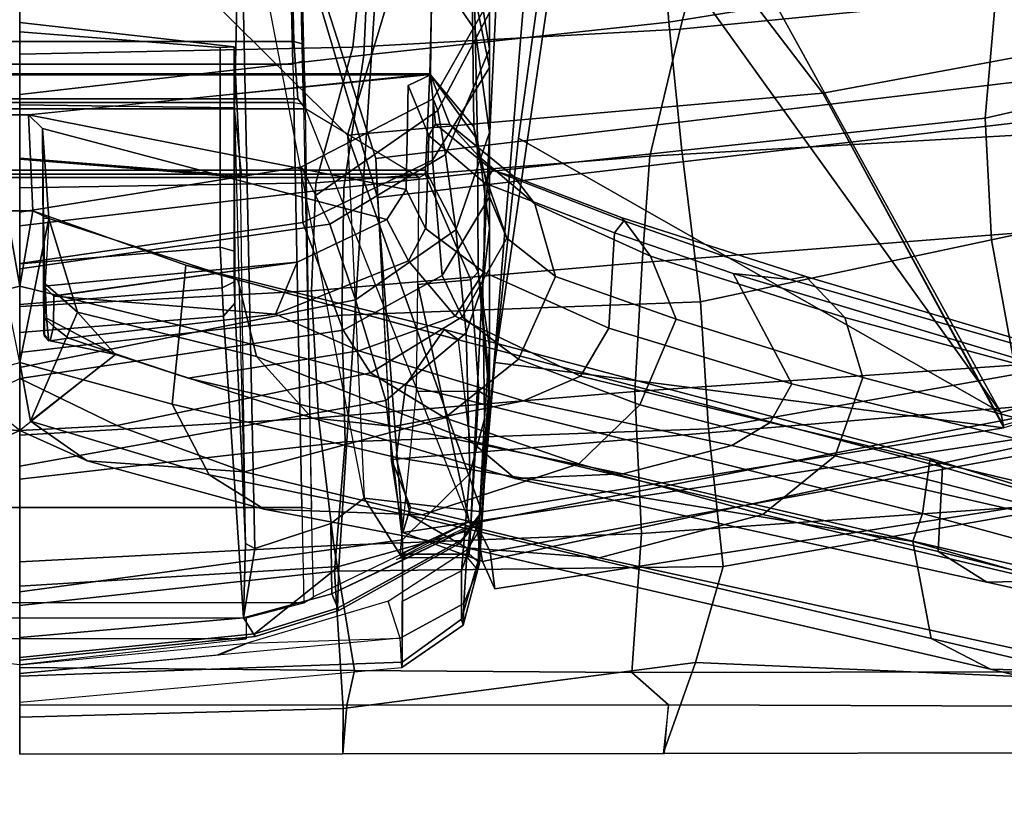
# Model space of a CAD drawing. Units: inches. Extents: x -2 to 145, y -6 to 144.
# Drawn here: x 98 to 101, y 17 to 19 of the extents above; entities that cross this region are included whole.
import ezdxf

# ---------------------------------------------------------------- set-up
doc = ezdxf.new("R2010")
doc.units = ezdxf.units.IN
doc.header["$MEASUREMENT"] = 0
for name, color, linetype in [('SEAT-BACK', 5, 'Continuous'), ('SEAT-FRAME', 5, 'Continuous'), ('SEAT-OTHER', 7, 'Continuous')]:
    doc.layers.add(name, color=color, linetype=linetype)
doc.styles.get("Standard").update_dxf_attribs({"font": 'arial.ttf'})

# ---------------------------------------------------------------- blocks, each defined once
blk = doc.blocks.new('1SAYL_SUSPMIDBCK_ARMS_1T')
at = {"layer": 'SEAT-BACK'}
for points in [[(-11.0102, 0, 36.0806), (-10.9849, -0.9203, 36.0381), (-11.1142, -0.919, 36.2935), (-11.1154, 0, 36.2956)], [(-10.9746, 0, 36.3662), (-11.1154, 0, 36.2956), (-11.1142, -0.919, 36.2935), (-10.9759, -0.9301, 36.3684)], [(-11.0102, 0, 36.0806), (-10.6922, 0, 35.3705), (-10.5945, -0.8954, 35.3658), (-10.9849, -0.9203, 36.0381)], [(-10.9759, -0.9301, 36.3684), (-10.8775, -0.9519, 36.1727), (-10.8682, 0, 36.1486), (-10.9746, 0, 36.3662)], [(-10.8682, 0, 36.1486), (-10.8775, -0.9519, 36.1727), (-10.5222, -0.8937, 35.3969), (-10.5683, 0, 35.4819)], [(-10.6922, 0, 35.3705), (-10.3327, 0, 34.4738), (-10.2274, -0.9257, 34.4634), (-10.5945, -0.8954, 35.3658)], [(-10.2079, 0, 34.5879), (-10.5683, 0, 35.4819), (-10.5222, -0.8937, 35.3969), (-10.1583, -0.8502, 34.4995)], [(-9.9731, 0, 33.515), (-9.8667, -0.9164, 33.5053), (-10.2274, -0.9257, 34.4634), (-10.3327, 0, 34.4738)], [(-10.2079, 0, 34.5879), (-10.1583, -0.8502, 34.4995), (-9.7974, -0.8295, 33.54), (-9.8419, 0, 33.6145)], [(-9.9731, 0, 33.515), (-9.6132, 0, 32.5258), (-9.504, -0.9223, 32.5096), (-9.8667, -0.9164, 33.5053)], [(-9.5048, 0, 32.6894), (-9.8419, 0, 33.6145), (-9.7974, -0.8295, 33.54), (-9.4905, -0.8419, 32.6965)], [(-9.2396, 0, 31.4826), (-9.1279, -0.9788, 31.4646), (-9.504, -0.9223, 32.5096), (-9.6132, 0, 32.5258)], [(-9.1048, -0.9475, 31.6346), (-9.1248, 0, 31.6297), (-9.5048, 0, 32.6894), (-9.4905, -0.8419, 32.6965)], [(-9.2396, 0, 31.4826), (-8.8649, 0, 30.4217), (-8.7528, -0.9957, 30.4032), (-9.1279, -0.9788, 31.4646)], [(-8.6785, -0.9926, 30.4291), (-8.7163, 0, 30.4737), (-9.1248, 0, 31.6297), (-9.1048, -0.9475, 31.6346)], [(-10.1583, -0.8502, 34.4995), (-10.0837, -1.7491, 34.4186), (-9.7171, -1.7706, 33.4649), (-9.7974, -0.8295, 33.54)], [(-9.4149, -1.7926, 32.6429), (-9.4905, -0.8419, 32.6965), (-9.7974, -0.8295, 33.54), (-9.7171, -1.7706, 33.4649)], [(-8.9386, -0.8412, 15.5089), (-8.882, -0.8394, 15.4541), (-9.4216, -1.0129, 14.9068), (-9.532, -1.0174, 15.019)], [(-9.1767, -3.06, 14.9555), (-9.4216, -1.0129, 14.9068), (-8.882, -0.8394, 15.4541), (-8.5061, -3.0647, 15.6631)], [(-10.1583, -0.8502, 34.4995), (-10.5222, -0.8937, 35.3969), (-10.4879, -1.7684, 35.3826), (-10.0837, -1.7491, 34.4186)], [(-9.3002, -3.0024, 15.0635), (-8.7629, -2.92, 15.6051), (-8.9386, -0.8412, 15.5089), (-9.532, -1.0174, 15.019)], [(-9.1048, -0.9475, 31.6346), (-9.4905, -0.8419, 32.6965), (-9.4149, -1.7926, 32.6429), (-9.0532, -1.8782, 31.6443)], [(-10.8546, -1.9217, 35.9767), (-10.9849, -0.9203, 36.0381), (-10.5945, -0.8954, 35.3658), (-10.5813, -2.0006, 35.2428)], [(-10.8775, -0.9519, 36.1727), (-10.883, -1.741, 36.1966), (-10.4879, -1.7684, 35.3826), (-10.5222, -0.8937, 35.3969)], [(-10.1903, -1.959, 34.2961), (-10.5813, -2.0006, 35.2428), (-10.5945, -0.8954, 35.3658), (-10.2274, -0.9257, 34.4634)], [(-10.9759, -0.9301, 36.3684), (-11.1142, -0.919, 36.2935), (-11.1131, -1.8341, 36.2914), (-10.9747, -1.8451, 36.3663)], [(-11.1131, -1.8298, 36.2914), (-11.1142, -0.919, 36.2935), (-10.9849, -0.9203, 36.0381), (-10.8546, -1.9217, 35.9767)], [(-10.1903, -1.959, 34.2961), (-10.2274, -0.9257, 34.4634), (-9.8667, -0.9164, 33.5053), (-9.8289, -1.9364, 33.3436)], [(-9.3987, -1.8833, 32.3846), (-9.8289, -1.9364, 33.3436), (-9.8667, -0.9164, 33.5053), (-9.504, -0.9223, 32.5096)], [(-9.3987, -1.8833, 32.3846), (-9.504, -0.9223, 32.5096), (-9.1279, -0.9788, 31.4646), (-9.0341, -1.8459, 31.3501)], [(-10.9759, -0.9301, 36.3684), (-10.9747, -1.8451, 36.3663), (-10.883, -1.741, 36.1966), (-10.8775, -0.9519, 36.1727)], [(-8.6785, -0.9926, 30.4291), (-9.1048, -0.9475, 31.6346), (-9.0532, -1.8782, 31.6443), (-8.5682, -2.0023, 30.2933)], [(-8.7306, -1.824, 30.2587), (-9.0341, -1.8459, 31.3501), (-9.1279, -0.9788, 31.4646), (-8.7528, -0.9957, 30.4032)], [(-9.532, -1.0174, 15.019), (-9.4216, -1.0129, 14.9068), (-10.274, -1.0563, 14.0996), (-10.4846, -1.09, 14.1192)], [(-9.3002, -3.0024, 15.0635), (-9.532, -1.0174, 15.019), (-10.4846, -1.09, 14.1192), (-10.1612, -3.2147, 14.1945)], [(-10.104, -3.1171, 14.0683), (-10.2772, -1.0576, 14.0967), (-9.4216, -1.0129, 14.9068), (-9.1767, -3.06, 14.9555)], [(-10.274, -1.0563, 14.0996), (-10.4135, -1.1112, 13.9698), (-10.4846, -1.09, 14.1192), (-10.274, -1.0563, 14.0996)], [(-10.4135, -1.1112, 13.9698), (-10.2772, -1.0576, 14.0967), (-10.104, -3.1171, 14.0683), (-10.4577, -1.2974, 13.9206)], [(-10.4846, -1.09, 14.1192), (-10.5674, -1.3165, 14.0329), (-10.1612, -3.2147, 14.1945), (-10.4846, -1.09, 14.1192)], [(-10.4577, -1.2974, 13.9206), (-10.5674, -1.3165, 14.0329), (-10.4846, -1.09, 14.1192), (-10.4135, -1.1112, 13.9698)], [(-10.4577, -1.2974, 13.9206), (-10.54, -1.338, 13.8439), (-10.645, -1.3511, 13.9608), (-10.5674, -1.3165, 14.0329)], [(-10.4577, -1.2974, 13.9206), (-10.104, -3.1171, 14.0683), (-10.1966, -3.221, 13.9248), (-10.54, -1.338, 13.8439)], [(-10.348, -3.2493, 14.0288), (-10.1612, -3.2147, 14.1945), (-10.5674, -1.3165, 14.0329), (-10.645, -1.3511, 13.9608)], [(-10.645, -1.3511, 13.9608), (-10.54, -1.338, 13.8439), (-10.1966, -3.221, 13.9248), (-10.348, -3.2493, 14.0288)], [(-10.9785, -2.8813, 36.373), (-10.8814, -2.8709, 36.2157), (-10.883, -1.741, 36.1966), (-10.9747, -1.8451, 36.3663)], [(-10.883, -1.741, 36.1966), (-10.8814, -2.8709, 36.2157), (-10.4074, -2.9209, 35.3481), (-10.4879, -1.7684, 35.3826)], [(-10.0837, -1.7491, 34.4186), (-10.4879, -1.7684, 35.3826), (-10.4074, -2.9209, 35.3481), (-10.0032, -2.9086, 34.4525)], [(-10.0837, -1.7491, 34.4186), (-10.0032, -2.9086, 34.4525), (-9.6285, -2.8923, 33.5017), (-9.7171, -1.7706, 33.4649)], [(-9.4149, -1.7926, 32.6429), (-9.7171, -1.7706, 33.4649), (-9.6285, -2.8923, 33.5017), (-9.349, -2.9359, 32.7544)], [(-8.938, -3.0459, 31.628), (-9.0532, -1.8782, 31.6443), (-9.4149, -1.7926, 32.6429), (-9.349, -2.9359, 32.7544)], [(-10.9747, -1.8451, 36.3663), (-11.1131, -1.8298, 36.2914), (-11.1114, -2.9384, 36.2885), (-10.9785, -2.8813, 36.373)], [(-11.1131, -1.8298, 36.2914), (-10.8546, -1.9217, 35.9767), (-10.9001, -2.9727, 35.9465), (-11.1114, -2.9384, 36.2885)], [(-9.3987, -1.8833, 32.3846), (-9.0341, -1.8459, 31.3501), (-8.8823, -2.783, 31.1525), (-9.307, -2.7458, 32.1354)], [(-8.7306, -1.824, 30.2587), (-8.5131, -2.7922, 30.0983), (-8.8823, -2.783, 31.1525), (-9.0341, -1.8459, 31.3501)], [(-9.3987, -1.8833, 32.3846), (-9.307, -2.7458, 32.1354), (-9.6526, -2.7643, 33.1046), (-9.8289, -1.9364, 33.3436)], [(-8.4741, -3.2351, 30.3631), (-8.5682, -2.0023, 30.2933), (-9.0532, -1.8782, 31.6443), (-8.938, -3.0459, 31.628)], [(-10.8546, -1.9217, 35.9767), (-10.5813, -2.0006, 35.2428), (-10.4202, -2.9129, 35.1387), (-10.9001, -2.9727, 35.9465)], [(-10.1903, -1.959, 34.2961), (-10.0349, -2.8344, 34.1338), (-10.4202, -2.9129, 35.1387), (-10.5813, -2.0006, 35.2428)], [(-10.1903, -1.959, 34.2961), (-9.8289, -1.9364, 33.3436), (-9.6526, -2.7643, 33.1046), (-10.0349, -2.8344, 34.1338)], [(-10.0349, -2.8344, 34.1338), (-9.6526, -2.7643, 33.1046), (-9.4632, -3.6536, 32.848), (-9.9003, -3.7013, 34.0461)], [(-9.307, -2.7458, 32.1354), (-9.0918, -3.6876, 31.8255), (-9.4632, -3.6536, 32.848), (-9.6526, -2.7643, 33.1046)], [(-9.307, -2.7458, 32.1354), (-8.8823, -2.783, 31.1525), (-8.7181, -3.7535, 30.7967), (-9.0918, -3.6876, 31.8255)]]:
    blk.add_3dface(points, dxfattribs=at)
at = {"layer": 'SEAT-FRAME'}
for points in [[(-9.4657, -1.1532, 15.2005), (-9.4757, -1.1366, 15.1914), (-9.4757, 1.1366, 15.1914), (-9.4657, 1.1532, 15.2005)], [(-9.4657, -1.1532, 15.2005), (-9.4657, 1.1532, 15.2005), (-9.4548, 1.1538, 15.2172), (-9.4548, -1.1538, 15.2172)], [(-9.1803, -1.1668, 16.1643), (-9.4548, -1.1538, 15.2172), (-9.4548, 1.1538, 15.2172), (-9.1803, 1.1668, 16.1643)], [(-9.2976, -0.0251, 25.9436), (-9.1845, -1.121, 25.8602), (-9.1839, 1.1681, 25.8603), (-9.2976, 0.0251, 25.9436)], [(-9.1839, -1.1681, 25.8603), (-8.7736, -1.1727, 23.4346), (-8.7736, 1.1727, 23.4346), (-9.1839, 1.1681, 25.8603)], [(-9.1803, -1.1668, 16.1643), (-9.1803, 1.1668, 16.1643), (-8.877, 1.1745, 17.3804), (-8.877, -1.1745, 17.3804)], [(-9.4757, -1.1366, 15.1914), (-9.2803, -0.8128, 15.1565), (-9.2803, 0.8128, 15.1565), (-9.4757, 1.1366, 15.1914)], [(-9.2519, -0.7907, 15.1591), (-9.2519, 0.7907, 15.1591), (-9.2803, 0.8128, 15.1565), (-9.2803, -0.8128, 15.1565)], [(-10.6848, -0.8079, 14.1208), (-10.6848, 0.8079, 14.1208), (-10.7279, 0.6438, 14.1335), (-10.7279, -0.6438, 14.1335)], [(-10.4136, 0.802, 14.0493), (-10.4136, -0.802, 14.0493), (-10.6848, -0.8079, 14.1208), (-10.6848, 0.8079, 14.1208)], [(-10.4136, 0.802, 14.0493), (-9.2625, 0.7793, 14.258), (-9.2625, -0.7793, 14.258), (-10.4136, -0.802, 14.0493)], [(-9.2519, -0.7907, 15.1591), (-9.089, -0.7801, 14.9516), (-9.089, 0.7801, 14.9516), (-9.2519, 0.7907, 15.1591)], [(-9.1533, 0.7767, 14.2521), (-9.1533, -0.7767, 14.2521), (-9.2625, -0.7793, 14.258), (-9.2625, 0.7793, 14.258)], [(-9.1533, 0.7767, 14.2521), (-8.7919, 0.7685, 14.145), (-8.7919, -0.7685, 14.145), (-9.1533, -0.7767, 14.2521)], [(-8.5472, -0.7676, 14.7911), (-8.5472, 0.7676, 14.7911), (-9.089, 0.7801, 14.9516), (-9.089, -0.7801, 14.9516)], [(-10.7868, -0.6442, 13.9436), (-10.7868, 0.6442, 13.9436), (-10.8605, 0, 13.9328), (-10.7868, -0.6442, 13.9436)], [(-10.7279, 0.6438, 14.1335), (-10.7279, -0.6438, 14.1335), (-10.7868, -0.6442, 13.9436), (-10.7868, 0.6442, 13.9436)], [(-10.1943, 0, 27.2377), (-10.2811, 0.1915, 27.7537), (-10.3119, 0.639, 27.5945), (-10.1806, 0.2758, 26.6732)], [(-9.8962, 0.4564, 28.7413), (-10.1195, 0.4332, 28.7329), (-10.001, 0, 27.9386), (-9.7842, 0, 27.8954)], [(-9.57, 0.0371, 27.7027), (-9.7244, 0.4727, 28.5811), (-9.8962, 0.4564, 28.7413), (-9.7842, 0, 27.8954)], [(-10.1686, 0.0306, 27.8359), (-10.2811, 0.1915, 27.7537), (-10.1943, 0, 27.2377), (-9.9782, 0.2726, 27.4808)], [(-10.1943, 0, 27.2377), (-10.1806, 0.2758, 26.6732), (-10.0466, 0, 25.7329), (-10.1368, 0, 26.5143)], [(-9.57, 0.0371, 27.7027), (-9.7842, 0, 27.8954), (-10.001, 0, 27.9386), (-9.5922, 0.083, 27.6794)], [(-9.57, -0.0371, 27.7027), (-9.57, 0.0371, 27.7027), (-9.7842, 0, 27.8954), (-9.57, -0.0371, 27.7027)], [(-9.2976, 0.0251, 25.9436), (-9.57, 0.0371, 27.7027), (-9.5699, -0.0376, 27.7025), (-9.2976, -0.0251, 25.9436)], [(-10.9668, 0, 14.1035), (-10.8684, -1.0873, 14.1214), (-10.7848, -1.0821, 14.0185), (-10.886, 0, 13.9403)], [(-10.886, 0, 13.9403), (-10.8324, -0.567, 13.9344), (-10.7992, -0.6466, 13.9306), (-10.7848, -1.0821, 14.0185)], [(-10.886, 0, 13.9403), (-10.8608, 0, 13.9327), (-10.7992, -0.6466, 13.9306), (-10.8337, -0.5604, 13.9345)], [(-10.7832, 0, 14.1372), (-10.8482, 0, 13.9312), (-10.7803, -0.6699, 13.9308), (-10.7278, -0.6368, 14.1207)], [(-10.8402, 0, 13.9089), (-10.7727, -0.6675, 13.9086), (-10.7803, -0.6699, 13.9308), (-10.8482, 0, 13.9312)], [(-10.8402, 0, 13.9089), (-10.6378, 0, 13.7806), (-10.5816, -0.908, 13.8205), (-10.7727, -0.6675, 13.9086)], [(-10.7832, 0, 14.1372), (-10.7278, -0.6368, 14.1207), (-9.8697, -0.5794, 16.7459), (-9.9161, 0, 16.7597)], [(-10.2964, 0, 16.4949), (-10.6532, 0, 15.362), (-10.5052, -1.0886, 15.3156), (-10.1092, -1.041, 16.4394)], [(-8.8225, 0, 12.7855), (-8.8138, -1.0204, 12.8175), (-10.5816, -0.908, 13.8205), (-10.6378, 0, 13.7806)], [(-10.3119, -0.639, 27.5945), (-10.2811, -0.1915, 27.7537), (-10.1943, 0, 27.2377), (-10.1806, -0.2758, 26.6732)], [(-10.2964, 0, 16.4949), (-10.1092, -1.041, 16.4394), (-9.8229, -0.9547, 17.5826), (-10.0156, 0, 17.6508)], [(-10.1943, 0, 27.2377), (-10.2811, -0.1915, 27.7537), (-10.1686, -0.0306, 27.8359), (-9.9782, -0.2726, 27.4808)], [(-10.0466, 0, 25.7329), (-10.1806, -0.2758, 26.6732), (-10.1943, 0, 27.2377), (-10.1368, 0, 26.5143)], [(-10.1806, -0.2758, 26.6732), (-10.0466, 0, 25.7329), (-9.9096, -0.9203, 25.7531), (-10.0312, -0.998, 26.5757)], [(-10.001, 0, 27.9386), (-10.1195, -0.4332, 28.7329), (-9.8962, -0.4564, 28.7413), (-9.7842, 0, 27.8954)], [(-9.7201, 0, 23.3013), (-9.6032, -0.8052, 23.3382), (-9.9096, -0.9203, 25.7531), (-10.0466, 0, 25.7329)], [(-10.001, 0, 27.9386), (-9.7842, 0, 27.8954), (-9.57, -0.0371, 27.7027), (-9.5922, -0.083, 27.6794)], [(-9.9161, 0, 16.7597), (-9.8697, -0.5794, 16.7459), (-9.7893, -0.576, 16.8332), (-9.8368, 0, 16.8476)], [(-9.8962, -0.4564, 28.7413), (-9.7244, -0.4727, 28.5811), (-9.57, -0.0371, 27.7027), (-9.7842, 0, 27.8954)], [(-9.721, 0, 16.864), (-9.8368, 0, 16.8476), (-9.7893, -0.576, 16.8332), (-9.6734, -0.5706, 16.8499)], [(-9.721, 0, 16.864), (-9.6734, -0.5706, 16.8499), (-9.1056, -0.5706, 16.6817), (-9.0611, 0, 16.6685)], [(-9.4742, -0.6277, 15.341), (-9.4237, 0, 15.2399), (-9.0344, 0, 16.6201), (-9.1043, -0.61, 16.6408)], [(-9.2771, -0.611, 14.7992), (-8.5562, -0.6274, 14.5562), (-8.5562, 0, 14.5575), (-9.2691, 0, 14.7821)], [(-9.1056, -0.5706, 16.6817), (-9.1043, -0.61, 16.6408), (-9.0344, 0, 16.6201), (-9.0611, 0, 16.6685)], [(-10.8539, -1.088, 14.3024), (-10.8933, 0, 14.4326), (-10.9668, 0, 14.1035), (-10.8684, -1.0873, 14.1214)], [(-10.8539, -1.088, 14.3024), (-10.5052, -1.0886, 15.3156), (-10.6532, 0, 15.362), (-10.8933, 0, 14.4326)], [(-10.1195, -0.4332, 28.7329), (-10.001, 0, 27.9386), (-10.1686, -0.0306, 27.8359), (-10.321, -0.5392, 28.7729)], [(-9.5922, -0.083, 27.6794), (-9.8587, -0.1648, 27.5582), (-10.1686, -0.0306, 27.8359), (-10.001, 0, 27.9386)], [(-10.0156, 0, 17.6508), (-9.8229, -0.9547, 17.5826), (-9.6081, -0.8822, 18.7167), (-9.7348, 0, 18.8072)], [(-9.5741, 0, 20.9912), (-9.7348, 0, 18.8072), (-9.6081, -0.8822, 18.7167), (-9.4452, -0.8011, 21.0007)], [(-9.5741, 0, 20.9912), (-9.4452, -0.8011, 21.0007), (-9.6032, -0.8052, 23.3382), (-9.7201, 0, 23.3013)], [(-9.5097, -1.0996, 25.8122), (-9.2976, -0.0251, 25.9436), (-9.3361, -0.0645, 25.9378), (-9.595, -1.0442, 25.7996)], [(-9.5922, -0.083, 27.6794), (-9.3361, -0.0645, 25.9378), (-9.2976, -0.0251, 25.9436), (-9.57, -0.0371, 27.7027)], [(-9.214, -1.1048, 25.8548), (-9.1839, -1.1681, 25.8603), (-9.2976, -0.0251, 25.9436), (-9.5097, -1.0996, 25.8122)], [(-9.4742, -0.6277, 15.341), (-9.4709, -0.6319, 15.0305), (-9.4206, 0, 14.9945), (-9.4237, 0, 15.2399)], [(-9.2771, -0.611, 14.7992), (-9.2691, 0, 14.7821), (-9.4206, 0, 14.9945), (-9.4709, -0.6319, 15.0305)], [(-9.3549, -0.9326, 14.946), (-8.358, -1.2317, 14.6121), (-8.4268, 0, 14.5997), (-9.3549, -0.9326, 14.946)], [(-10.4188, -0.6953, 28.677), (-10.321, -0.5392, 28.7729), (-10.1686, -0.0306, 27.8359), (-10.2811, -0.1915, 27.7537)], [(-10.1686, -0.0306, 27.8359), (-9.8587, -0.1648, 27.5582), (-9.9782, -0.2726, 27.4808)], [(-9.5699, -0.0376, 27.7025), (-9.7244, -0.4727, 28.5811), (-9.7665, -0.6204, 28.7001), (-9.5922, -0.083, 27.6794)], [(-9.9844, -0.6739, 28.6429), (-9.8587, -0.1648, 27.5582), (-9.5922, -0.083, 27.6794), (-9.7665, -0.6204, 28.7001)], [(-9.9782, -0.2726, 27.4808), (-9.8752, -0.0761, 27.2798), (-9.7775, -0.0721, 27.4505), (-9.8587, -0.1648, 27.5582)], [(-9.9782, -0.2726, 27.4808), (-9.9394, -0.0871, 26.8239), (-9.9409, -0.0825, 26.9783), (-9.8752, -0.0761, 27.2798)], [(-9.9409, -0.0825, 26.9783), (-9.9277, -0.0708, 26.9746), (-9.8831, -0.0708, 27.225), (-9.8752, -0.0761, 27.2798)], [(-9.8722, -0.0687, 26.3645), (-9.9201, -0.0687, 26.7604), (-9.9394, -0.0871, 26.8239), (-9.8992, -0.0966, 26.3605)], [(-9.9277, -0.0708, 26.9746), (-9.9201, -0.0687, 26.7604), (-9.3361, -0.0645, 25.9378), (-9.8831, -0.0708, 27.225)], [(-9.8722, -0.0687, 26.3645), (-9.7847, -0.0686, 25.7726), (-9.3361, -0.0645, 25.9378), (-9.9201, -0.0687, 26.7604)], [(-9.8722, -0.0687, 26.3645), (-9.8992, -0.0966, 26.3605), (-9.8126, -0.097, 25.7741), (-9.7847, -0.0686, 25.7726)], [(-9.8831, -0.0708, 27.225), (-9.3361, -0.0645, 25.9378), (-9.5922, -0.083, 27.6794), (-9.7775, -0.0721, 27.4505)], [(-9.8831, -0.0708, 27.225), (-9.7775, -0.0721, 27.4505), (-9.8752, -0.0761, 27.2798), (-9.8831, -0.0708, 27.225)], [(-9.5922, -0.083, 27.6794), (-9.8587, -0.1648, 27.5582), (-9.7775, -0.0721, 27.4505), (-9.5907, -0.0691, 27.638)], [(-9.7158, -0.7895, 25.7818), (-9.7847, -0.0686, 25.7726), (-9.8126, -0.097, 25.7741), (-9.7158, -0.7895, 25.7818)], [(-9.7158, -0.7895, 25.7818), (-9.595, -1.0442, 25.7996), (-9.3361, -0.0645, 25.9378), (-9.7847, -0.0686, 25.7726)], [(-9.9782, -0.2726, 27.4808), (-10.046, -0.4792, 27.3897), (-9.9319, -0.1385, 26.5864), (-9.9394, -0.0871, 26.8239)], [(-9.9319, -0.1385, 26.5864), (-9.8992, -0.0966, 26.3605), (-9.9394, -0.0871, 26.8239), (-9.9319, -0.1385, 26.5864)], [(-9.8126, -0.097, 25.7741), (-9.8992, -0.0966, 26.3605), (-9.9319, -0.1385, 26.5864), (-9.8642, -0.7274, 26.5456)], [(-9.8126, -0.097, 25.7741), (-9.8642, -0.7274, 26.5456), (-9.7158, -0.7895, 25.7818), (-9.8117, -0.097, 25.7686)], [(-9.9687, -0.965, 27.2596), (-9.8642, -0.7274, 26.5456), (-9.9319, -0.1385, 26.5864), (-10.046, -0.4792, 27.3897)], [(-9.9687, -0.965, 27.2596), (-10.046, -0.4792, 27.3897), (-9.9319, -0.1385, 26.5864), (-9.8642, -0.7274, 26.5456)], [(-9.9844, -0.6739, 28.6429), (-10.159, -0.8309, 28.5149), (-9.9782, -0.2726, 27.4808), (-9.8587, -0.1648, 27.5582)], [(-10.3119, -0.639, 27.5945), (-10.4346, -1.1448, 28.4557), (-10.4188, -0.6953, 28.677), (-10.2811, -0.1915, 27.7537)], [(-10.1806, -0.2758, 26.6732), (-10.0312, -0.998, 26.5757), (-10.1583, -1.2096, 27.3556), (-10.3119, -0.639, 27.5945)], [(-10.1838, -1.064, 28.367), (-10.046, -0.4792, 27.3897), (-9.9782, -0.2726, 27.4808), (-10.159, -0.8309, 28.5149)], [(-10.4362, -1.1116, 29.6734), (-10.2713, -1.0704, 29.7309), (-10.1195, -0.4332, 28.7329), (-10.321, -0.5392, 28.7729)], [(-10.0648, -1.0984, 29.7529), (-9.8962, -0.4564, 28.7413), (-10.1195, -0.4332, 28.7329), (-10.2713, -1.0704, 29.7309)], [(-9.8962, -0.4564, 28.7413), (-10.0648, -1.0984, 29.7529), (-9.9074, -1.2068, 29.7143), (-9.7244, -0.4727, 28.5811)], [(-9.9074, -1.2068, 29.7143), (-9.9373, -1.2484, 29.6863), (-9.7665, -0.6204, 28.7001), (-9.7244, -0.4727, 28.5811)], [(-10.1838, -1.064, 28.367), (-10.11, -1.4324, 28.1773), (-9.9687, -0.965, 27.2596), (-10.046, -0.4792, 27.3897)], [(-10.4188, -0.6953, 28.677), (-10.5285, -1.2707, 29.5557), (-10.4362, -1.1116, 29.6734), (-10.321, -0.5392, 28.7729)], [(-10.5162, -0.6419, 14.5153), (-9.8326, -0.6115, 16.7349), (-9.8697, -0.5794, 16.7459), (-10.7278, -0.6368, 14.1207)], [(-9.8326, -0.6115, 16.7349), (-9.7718, -0.6104, 16.8003), (-9.7893, -0.576, 16.8332), (-9.8697, -0.5794, 16.7459)], [(-9.6844, -0.61, 16.8126), (-9.6734, -0.5706, 16.8499), (-9.7893, -0.576, 16.8332), (-9.7718, -0.6104, 16.8003)], [(-9.6844, -0.61, 16.8126), (-9.1043, -0.61, 16.6408), (-9.1056, -0.5706, 16.6817), (-9.6734, -0.5706, 16.8499)], [(-10.5162, -0.6419, 14.5153), (-10.5305, -0.6686, 14.0648), (-8.5562, -0.6274, 14.5562), (-9.2771, -0.611, 14.7992)], [(-9.1043, -0.61, 16.6408), (-9.8326, -0.6115, 16.7349), (-10.5162, -0.6419, 14.5153), (-9.4742, -0.6277, 15.341)], [(-9.4742, -0.6277, 15.341), (-9.4709, -0.6319, 15.0305), (-9.2771, -0.611, 14.7992), (-10.5162, -0.6419, 14.5153)], [(-9.1043, -0.61, 16.6408), (-9.6844, -0.61, 16.8126), (-9.8326, -0.6115, 16.7349), (-9.1043, -0.61, 16.6408)], [(-10.7278, -0.6368, 14.1207), (-10.7803, -0.6699, 13.9308), (-10.7069, -0.9079, 13.917), (-10.6594, -0.8874, 14.0929)], [(-10.7278, -0.6368, 14.1207), (-10.6594, -0.8874, 14.0929), (-10.4588, -0.8848, 14.0436), (-10.5305, -0.6686, 14.0648)], [(-10.7278, -0.6368, 14.1207), (-10.5305, -0.6686, 14.0648), (-10.5162, -0.6419, 14.5153)], [(-8.5562, -0.6274, 14.5562), (-10.5305, -0.6686, 14.0648), (-10.4588, -0.8848, 14.0436), (-10.3871, -0.9796, 14.0042)], [(-10.4346, -1.1448, 28.4557), (-10.3119, -0.639, 27.5945), (-10.1583, -1.2096, 27.3556), (-10.29, -1.5902, 28.1501)], [(-10.2234, -1.2803, 29.6081), (-9.9844, -0.6739, 28.6429), (-9.7665, -0.6204, 28.7001), (-9.937, -1.2469, 29.6839)], [(-10.7848, -1.0821, 14.0185), (-10.6804, -1.0476, 13.9117), (-10.7992, -0.6466, 13.9306), (-10.7848, -1.0821, 14.0185)], [(-10.7069, -0.9079, 13.917), (-10.7803, -0.6699, 13.9308), (-10.7727, -0.6675, 13.9086), (-10.6999, -0.9035, 13.8951)], [(-10.6999, -0.9035, 13.8951), (-10.7727, -0.6675, 13.9086), (-10.5816, -0.908, 13.8205)], [(-10.5567, -1.6482, 29.3129), (-10.5285, -1.2707, 29.5557), (-10.4188, -0.6953, 28.677), (-10.4346, -1.1448, 28.4557)], [(-10.2234, -1.2803, 29.6081), (-10.3309, -1.4095, 29.5062), (-10.159, -0.8309, 28.5149), (-9.9844, -0.6739, 28.6429)], [(-9.8642, -0.7274, 26.5456), (-9.9687, -0.965, 27.2596), (-9.8694, -1.2384, 27.2061), (-9.7121, -1.1059, 26.5003)], [(-9.8642, -0.7274, 26.5456), (-9.7121, -1.1059, 26.5003), (-9.595, -1.0442, 25.7996), (-9.7158, -0.7895, 25.7818)], [(-9.2625, -0.7793, 14.258), (-9.2669, -0.8069, 14.285), (-10.418, -0.8295, 14.0762), (-10.4136, -0.802, 14.0493)], [(-9.2519, -0.7907, 15.1591), (-9.2803, -0.8128, 15.1565), (-9.0963, -0.8076, 14.925), (-9.089, -0.7801, 14.9516)], [(-9.1449, -0.8043, 14.2783), (-9.1533, -0.7767, 14.2521), (-9.2625, -0.7793, 14.258), (-9.2669, -0.8069, 14.285)], [(-8.7919, -0.7685, 14.145), (-8.7835, -0.796, 14.1713), (-9.1449, -0.8043, 14.2783), (-9.1533, -0.7767, 14.2521)], [(-8.5472, -0.7676, 14.7911), (-9.089, -0.7801, 14.9516), (-9.0963, -0.8076, 14.925), (-8.5544, -0.7952, 14.7645)], [(-10.418, -0.8295, 14.0762), (-10.4136, -0.802, 14.0493), (-10.6848, -0.8079, 14.1208), (-10.6678, -0.8352, 14.1445)], [(-9.2803, -0.8128, 15.1565), (-9.1449, -0.8043, 14.2783), (-9.2669, -0.8069, 14.285), (-10.418, -0.8295, 14.0762)], [(-9.7542, -1.2014, 25.7761), (-9.9096, -0.9203, 25.7531), (-9.6032, -0.8052, 23.3382), (-9.426, -1.1742, 23.3637)], [(-9.2519, -1.1757, 21.0067), (-9.426, -1.1742, 23.3637), (-9.6032, -0.8052, 23.3382), (-9.4452, -0.8011, 21.0007)], [(-9.2519, -1.1757, 21.0067), (-9.4452, -0.8011, 21.0007), (-9.5267, -0.8417, 19.8587), (-9.2846, -1.189, 19.8429)], [(-8.7835, -0.796, 14.1713), (-9.0963, -0.8076, 14.925), (-9.2803, -0.8128, 15.1565), (-9.1449, -0.8043, 14.2783)], [(-8.7835, -0.796, 14.1713), (-8.7199, -0.7949, 14.2058), (-8.5544, -0.7952, 14.7645), (-9.0963, -0.8076, 14.925)], [(-10.6678, -0.8352, 14.1445), (-10.418, -0.8295, 14.0762), (-9.2803, -0.8128, 15.1565), (-10.4538, -1.2788, 14.026)], [(-10.4538, -1.2788, 14.026), (-9.78, -1.1323, 14.9136), (-9.4757, -1.1366, 15.1914), (-9.2803, -0.8128, 15.1565)], [(-10.3181, -1.7156, 29.3162), (-10.1838, -1.064, 28.367), (-10.159, -0.8309, 28.5149), (-10.3309, -1.4095, 29.5062)], [(-9.4103, -1.2107, 18.6866), (-9.2846, -1.189, 19.8429), (-9.5267, -0.8417, 19.8587), (-9.6081, -0.8822, 18.7167)], [(-10.6594, -0.8874, 14.0929), (-10.7069, -0.9079, 13.917), (-10.5145, -1.2535, 13.9049), (-10.4702, -1.2799, 13.9625)], [(-10.6594, -0.8874, 14.0929), (-10.5621, -1.0917, 14.0254), (-10.3871, -0.9796, 14.0042), (-10.4588, -0.8848, 14.0436)], [(-9.4103, -1.2107, 18.6866), (-9.6081, -0.8822, 18.7167), (-9.8229, -0.9547, 17.5826), (-9.6238, -1.2408, 17.5348)], [(-10.7069, -0.9079, 13.917), (-10.6999, -0.9035, 13.8951), (-10.5092, -1.252, 13.8869), (-10.5145, -1.2535, 13.9049)], [(-10.6999, -0.9035, 13.8951), (-10.5816, -0.908, 13.8205), (-10.478, -1.282, 13.902), (-10.5086, -1.2527, 13.8871)], [(-10.478, -1.282, 13.902), (-10.5816, -0.908, 13.8205), (-8.8138, -1.0204, 12.8175), (-8.7789, -1.3646, 12.9457)], [(-9.7542, -1.2014, 25.7761), (-9.8714, -1.2584, 26.5406), (-10.0312, -0.998, 26.5757), (-9.9096, -0.9203, 25.7531)], [(-10.3871, -0.9796, 14.0042), (-10.4261, -1.3141, 13.9518), (-9.3549, -0.9326, 14.946), (-10.3871, -0.9796, 14.0042)], [(-10.1872, -2.7988, 14.0147), (-9.236, -2.2842, 14.9703), (-9.3549, -0.9326, 14.946), (-10.4261, -1.3141, 13.9518)], [(-9.3549, -0.9326, 14.946), (-9.236, -2.2842, 14.9703), (-8.3376, -1.5974, 14.6157), (-8.358, -1.2317, 14.6121)], [(-10.4261, -1.3141, 13.9518), (-10.3871, -0.9796, 14.0042), (-10.5621, -1.0917, 14.0254), (-10.4702, -1.2799, 13.9625)], [(-10.0401, -1.5951, 28.1154), (-9.8694, -1.2384, 27.2061), (-9.9687, -0.965, 27.2596), (-10.11, -1.4324, 28.1773)], [(-9.9167, -1.2701, 16.3824), (-9.6238, -1.2408, 17.5348), (-9.8229, -0.9547, 17.5826), (-10.1092, -1.041, 16.4394)], [(-9.9915, -1.4189, 27.2569), (-10.1583, -1.2096, 27.3556), (-10.0312, -0.998, 26.5757), (-9.8714, -1.2584, 26.5406)], [(-10.533, -1.2729, 13.9447), (-10.6871, -1.2634, 14.0941), (-10.7848, -1.0821, 14.0185), (-10.6804, -1.0476, 13.9117)], [(-9.9167, -1.2701, 16.3824), (-10.1092, -1.041, 16.4394), (-10.5052, -1.0886, 15.3156), (-10.3172, -1.2806, 15.2612)], [(-10.1838, -1.064, 28.367), (-10.3181, -1.7156, 29.3162), (-10.2375, -2.0256, 29.1367), (-10.11, -1.4324, 28.1773)], [(-9.5097, -1.0996, 25.8122), (-9.595, -1.0442, 25.7996), (-9.7121, -1.1059, 26.5003), (-9.6204, -1.1545, 26.5107)], [(-10.6871, -1.2634, 14.0941), (-10.7481, -1.2617, 14.1902), (-10.8684, -1.0873, 14.1214), (-10.7848, -1.0821, 14.0185)], [(-10.7316, -1.257, 14.3433), (-10.8539, -1.088, 14.3024), (-10.8684, -1.0873, 14.1214), (-10.7481, -1.2617, 14.1902)], [(-10.7316, -1.257, 14.3433), (-10.5938, -1.2565, 14.7114), (-10.6796, -1.0883, 14.809), (-10.8539, -1.088, 14.3024)], [(-10.4362, -1.1116, 29.6734), (-10.7865, -2.5922, 31.9731), (-10.5108, -2.5405, 32.0583), (-10.2713, -1.0704, 29.7309)], [(-10.3172, -1.2806, 15.2612), (-10.5052, -1.0886, 15.3156), (-10.6796, -1.0883, 14.809), (-10.5938, -1.2565, 14.7114)], [(-10.4538, -1.2788, 14.026), (-10.4652, -1.2821, 14.0673), (-10.5569, -1.0868, 14.1727), (-10.5613, -1.0713, 14.1556)], [(-10.4538, -1.2788, 14.026), (-10.4652, -1.2821, 14.0673), (-10.5569, -1.0868, 14.1727), (-10.5461, -1.0821, 14.2146)], [(-10.5569, -1.0868, 14.1727), (-10.5461, -1.0821, 14.2146), (-10.5461, -1.2788, 14.2146), (-10.5558, -1.2731, 14.1705)], [(-10.5569, -1.0868, 14.1727), (-10.5558, -1.2731, 14.1705), (-10.4652, -1.2821, 14.0673), (-10.5569, -1.0868, 14.1727)], [(-10.4538, -1.2788, 14.026), (-10.5461, -1.0821, 14.2146), (-10.0842, -1.129, 14.6359), (-9.78, -1.1323, 14.9136)], [(-10.5461, -1.2788, 14.2146), (-10.5461, -1.0821, 14.2146), (-10.0842, -1.129, 14.6359), (-10.0833, -1.3063, 14.6368)], [(-10.5108, -2.5405, 32.0583), (-10.4309, -2.5675, 32.0566), (-10.0648, -1.0984, 29.7529), (-10.2713, -1.0704, 29.7309)], [(-10.873, -2.7612, 31.8502), (-10.7865, -2.5922, 31.9731), (-10.4362, -1.1116, 29.6734), (-10.5285, -1.2707, 29.5557)], [(-10.4309, -2.5675, 32.0566), (-10.2747, -2.5897, 31.8686), (-9.9074, -1.2068, 29.7143), (-10.0648, -1.0984, 29.7529)], [(-9.7442, -1.3203, 27.224), (-9.6204, -1.1545, 26.5107), (-9.7121, -1.1059, 26.5003), (-9.8694, -1.2384, 27.2061)], [(-9.6211, -1.1548, 26.515), (-9.3556, -1.1639, 26.578), (-9.214, -1.1048, 25.8548), (-9.5097, -1.0996, 25.8122)], [(-9.3235, -1.1824, 26.5947), (-9.1839, -1.1681, 25.8603), (-9.214, -1.1048, 25.8548), (-9.3556, -1.1639, 26.578)], [(-10.4346, -1.1448, 28.4557), (-10.29, -1.5902, 28.1501), (-10.4337, -2.1133, 29.0438), (-10.5567, -1.6482, 29.3129)], [(-9.7665, -1.283, 14.9259), (-10.0833, -1.3063, 14.6368), (-10.0842, -1.129, 14.6359), (-9.78, -1.1323, 14.9136)], [(-9.7665, -1.283, 14.9259), (-9.78, -1.1323, 14.9136), (-9.4757, -1.1366, 15.1914), (-9.4657, -1.1532, 15.2005)], [(-9.4657, -1.1532, 15.2005), (-9.4548, -1.1538, 15.2172), (-9.7434, -1.3038, 14.9762), (-9.766, -1.2828, 14.9264)], [(-9.1627, -1.3358, 23.3939), (-9.5301, -1.3358, 25.8092), (-9.7542, -1.2014, 25.7761), (-9.426, -1.1742, 23.3637)], [(-9.6211, -1.1548, 26.515), (-9.7442, -1.3203, 27.224), (-9.4911, -1.3229, 27.313), (-9.3556, -1.1639, 26.578)], [(-9.7434, -1.3038, 14.9762), (-9.4548, -1.1538, 15.2172), (-9.1803, -1.1668, 16.1643), (-9.3685, -1.3017, 16.22)], [(-9.3235, -1.1824, 26.5947), (-9.3556, -1.1639, 26.578), (-9.4911, -1.3229, 27.313), (-9.4545, -1.3449, 27.3125)], [(-9.1627, -1.3358, 23.3939), (-9.426, -1.1742, 23.3637), (-9.2519, -1.1757, 21.0067), (-8.9688, -1.3358, 21.0127)], [(-9.3245, -1.2232, 26.5742), (-9.4145, -1.3053, 26.5732), (-9.3317, -1.2918, 25.8385), (-9.1839, -1.1681, 25.8603)], [(-9.0561, -1.2957, 17.416), (-9.3685, -1.3017, 16.22), (-9.1803, -1.1668, 16.1643), (-8.877, -1.1745, 17.3804)], [(-8.7736, -1.1727, 23.4346), (-9.1839, -1.1681, 25.8603), (-9.3317, -1.2918, 25.8385), (-8.9215, -1.2872, 23.4207)], [(-9.3235, -1.1824, 26.5947), (-9.3245, -1.2232, 26.5742), (-9.1839, -1.1681, 25.8603)], [(-9.0064, -1.3358, 19.8323), (-8.9688, -1.3358, 21.0127), (-9.2519, -1.1757, 21.0067), (-9.2846, -1.189, 19.8429)], [(-9.0561, -1.2957, 17.416), (-8.877, -1.1745, 17.3804), (-8.6537, -1.1755, 18.5964), (-8.8339, -1.2914, 18.6163)], [(-9.6477, -1.3857, 26.5256), (-9.8714, -1.2584, 26.5406), (-9.7542, -1.2014, 25.7761), (-9.5301, -1.3358, 25.8092)], [(-9.3235, -1.1824, 26.5947), (-9.4544, -1.3451, 27.3125), (-9.4739, -1.406, 27.3144), (-9.3245, -1.2232, 26.5742)], [(-9.0064, -1.3358, 19.8323), (-9.2846, -1.189, 19.8429), (-9.4103, -1.2107, 18.6866), (-9.1102, -1.3358, 18.6487)], [(-10.2747, -2.5897, 31.8686), (-10.2987, -2.6242, 31.8422), (-9.9373, -1.2484, 29.6863), (-9.9074, -1.2068, 29.7143)], [(-9.9915, -1.4189, 27.2569), (-10.1219, -1.7641, 28.0216), (-10.29, -1.5902, 28.1501), (-10.1583, -1.2096, 27.3556)], [(-9.3473, -1.3358, 17.4768), (-9.1102, -1.3358, 18.6487), (-9.4103, -1.2107, 18.6866), (-9.6238, -1.2408, 17.5348)], [(-9.3245, -1.2232, 26.5742), (-9.4739, -1.406, 27.3144), (-9.5501, -1.4647, 27.2741), (-9.4145, -1.3053, 26.5732)], [(-10.7481, -1.2617, 14.1902), (-10.5721, -1.3077, 14.2334), (-10.5623, -1.3052, 14.4127), (-10.7316, -1.257, 14.3433)], [(-10.5938, -1.2565, 14.7114), (-10.7316, -1.257, 14.3433), (-10.5623, -1.3052, 14.4127), (-10.4474, -1.3065, 14.6986)], [(-10.5938, -1.2565, 14.7114), (-10.4474, -1.3065, 14.6986), (-10.1618, -1.3215, 15.2158), (-10.3172, -1.2806, 15.2612)], [(-10.5392, -2.612, 31.705), (-10.2234, -1.2803, 29.6081), (-9.9373, -1.2484, 29.6863), (-10.2987, -2.6242, 31.8422)], [(-10.5092, -1.252, 13.8869), (-10.5145, -1.2535, 13.9049), (-10.478, -1.282, 13.902), (-10.5086, -1.2527, 13.8871)], [(-10.5145, -1.2535, 13.9049), (-10.478, -1.282, 13.902), (-10.4261, -1.3141, 13.9518), (-10.4702, -1.2799, 13.9625)], [(-10.0401, -1.5951, 28.1154), (-9.904, -1.6756, 28.1217), (-9.7442, -1.3203, 27.224), (-9.8694, -1.2384, 27.2061)], [(-9.6477, -1.3857, 26.5256), (-9.7568, -1.5241, 27.19), (-9.9915, -1.4189, 27.2569), (-9.8714, -1.2584, 26.5406)], [(-9.9167, -1.2701, 16.3824), (-9.7792, -1.3173, 16.3416), (-9.3473, -1.3358, 17.4768), (-9.6238, -1.2408, 17.5348)], [(-10.5567, -1.6482, 29.3129), (-10.8835, -3.1457, 31.6064), (-10.873, -2.7612, 31.8502), (-10.5285, -1.2707, 29.5557)], [(-10.6871, -1.2634, 14.0941), (-10.591, -1.3023, 14.1662), (-10.5721, -1.3077, 14.2334), (-10.7481, -1.2617, 14.1902)], [(-10.533, -1.2729, 13.9447), (-10.4715, -1.3131, 14.0221), (-10.591, -1.3023, 14.1662), (-10.6871, -1.2634, 14.0941)], [(-10.5392, -2.612, 31.705), (-10.626, -2.751, 31.601), (-10.3309, -1.4095, 29.5062), (-10.2234, -1.2803, 29.6081)], [(-10.4652, -1.2821, 14.0673), (-10.5558, -1.2731, 14.1705), (-10.591, -1.3023, 14.1662), (-10.4715, -1.3131, 14.0221)], [(-10.591, -1.3023, 14.1662), (-10.5721, -1.3077, 14.2334), (-10.5461, -1.2788, 14.2146), (-10.5558, -1.2731, 14.1705)], [(-10.5461, -1.2788, 14.2146), (-10.0833, -1.3063, 14.6368), (-10.1013, -1.3357, 14.6563), (-10.5721, -1.3077, 14.2334)], [(-10.478, -1.282, 13.902), (-8.7789, -1.3646, 12.9457), (-8.7617, -1.4505, 13.0099), (-10.4261, -1.3141, 13.9518)], [(-10.4652, -1.2821, 14.0673), (-10.4715, -1.3131, 14.0221), (-10.4538, -1.2788, 14.026), (-10.4652, -1.2821, 14.0673)], [(-9.9167, -1.2701, 16.3824), (-10.3172, -1.2806, 15.2612), (-10.1618, -1.3215, 15.2158), (-9.7792, -1.3173, 16.3416)], [(-10.0833, -1.3063, 14.6368), (-9.766, -1.2828, 14.9264), (-9.7434, -1.3038, 14.9762), (-10.1013, -1.3357, 14.6563)], [(-9.5301, -1.3358, 25.8092), (-9.1627, -1.3358, 23.3939), (-8.9215, -1.2872, 23.4207), (-9.3317, -1.2918, 25.8385)], [(-9.1627, -1.3358, 23.3939), (-8.9688, -1.3358, 21.0127), (-8.6921, -1.2867, 21.0197), (-8.9215, -1.2872, 23.4207)], [(-10.5721, -1.3077, 14.2334), (-10.1013, -1.3357, 14.6563), (-10.0942, -1.3358, 14.6898), (-10.5623, -1.3052, 14.4127)], [(-10.0511, -1.3358, 14.8354), (-10.4474, -1.3065, 14.6986), (-10.5623, -1.3052, 14.4127), (-10.0942, -1.3358, 14.6898)], [(-10.4474, -1.3065, 14.6986), (-10.0511, -1.3358, 14.8354), (-9.9569, -1.3358, 15.1534), (-10.1618, -1.3215, 15.2158)], [(-10.001, -1.3509, 13.9575), (-10.1872, -2.7988, 14.0147), (-10.4261, -1.3141, 13.9518)], [(-10.001, -1.3509, 13.9575), (-10.4261, -1.3141, 13.9518), (-8.7617, -1.4505, 13.0099), (-8.6414, -1.5504, 13.2088)], [(-10.0511, -1.3358, 14.8354), (-10.0942, -1.3358, 14.6898), (-10.1013, -1.3357, 14.6563), (-9.7434, -1.3038, 14.9762)], [(-10.0511, -1.3358, 14.8354), (-9.7434, -1.3038, 14.9762), (-9.9569, -1.3358, 15.1534)], [(-9.9569, -1.3358, 15.1534), (-9.7434, -1.3038, 14.9762), (-9.3685, -1.3017, 16.22), (-9.619, -1.3358, 16.2942)], [(-9.7568, -1.5241, 27.19), (-9.6477, -1.3857, 26.5256), (-9.4145, -1.3053, 26.5732), (-9.5501, -1.4647, 27.2741)], [(-9.5301, -1.3358, 25.8092), (-9.3317, -1.2918, 25.8385), (-9.4145, -1.3053, 26.5732), (-9.6477, -1.3857, 26.5256)], [(-9.3685, -1.3017, 16.22), (-9.0561, -1.2957, 17.416), (-9.3473, -1.3358, 17.4768), (-9.619, -1.3358, 16.2942)], [(-9.3473, -1.3358, 17.4768), (-9.0561, -1.2957, 17.416), (-8.8339, -1.2914, 18.6163), (-9.1102, -1.3358, 18.6487)], [(-9.0064, -1.3358, 19.8323), (-9.1102, -1.3358, 18.6487), (-8.8339, -1.2914, 18.6163), (-8.7101, -1.2884, 19.8185)], [(-9.7792, -1.3173, 16.3416), (-10.1618, -1.3215, 15.2158), (-9.9569, -1.3358, 15.1534), (-9.619, -1.3358, 16.2942)], [(-9.6325, -1.6916, 28.2556), (-9.4911, -1.3229, 27.313), (-9.7442, -1.3203, 27.224), (-9.904, -1.6756, 28.1217)], [(-9.7792, -1.3173, 16.3416), (-9.619, -1.3358, 16.2942), (-9.3473, -1.3358, 17.4768)], [(-9.5985, -1.7183, 28.2483), (-9.4545, -1.3449, 27.3125), (-9.4911, -1.3229, 27.313), (-9.6325, -1.6916, 28.2556)], [(-10.1432, -2.7901, 14.0127), (-10.1872, -2.7988, 14.0147), (-10.001, -1.3509, 13.9575), (-9.3634, -1.4191, 14.1797)], [(-9.3634, -1.4191, 14.1797), (-10.001, -1.3509, 13.9575), (-8.6414, -1.5504, 13.2088), (-8.5267, -1.5355, 13.7829)], [(-9.5985, -1.7183, 28.2483), (-9.5902, -1.7131, 28.1468), (-9.4739, -1.406, 27.3144), (-9.4545, -1.3449, 27.3125)], [(-10.6205, -3.0178, 31.4342), (-10.3181, -1.7156, 29.3162), (-10.3309, -1.4095, 29.5062), (-10.626, -2.751, 31.601)], [(-10.1432, -2.7901, 14.0127), (-9.3634, -1.4191, 14.1797), (-8.5267, -1.5355, 13.7829), (-8.4658, -1.5851, 14.0647)], [(-9.8779, -1.8668, 27.9276), (-10.1219, -1.7641, 28.0216), (-9.9915, -1.4189, 27.2569), (-9.7568, -1.5241, 27.19)], [(-9.5902, -1.7131, 28.1468), (-9.6989, -1.794, 28.0512), (-9.5501, -1.4647, 27.2741), (-9.4739, -1.406, 27.3144)], [(-10.0401, -1.5951, 28.1154), (-10.11, -1.4324, 28.1773), (-10.2375, -2.0256, 29.1367), (-10.1717, -2.1344, 29.0809)], [(-9.8779, -1.8668, 27.9276), (-9.7568, -1.5241, 27.19), (-9.5501, -1.4647, 27.2741), (-9.6989, -1.794, 28.0512)], [(-10.29, -1.5902, 28.1501), (-10.1219, -1.7641, 28.0216), (-10.2664, -2.3197, 28.9459), (-10.4337, -2.1133, 29.0438)], [(-10.0401, -1.5951, 28.1154), (-10.1717, -2.1344, 29.0809), (-10.0621, -2.1958, 29.0632), (-9.904, -1.6756, 28.1217)], [(-10.1432, -2.7901, 14.0127), (-8.4658, -1.5851, 14.0647), (-8.4398, -1.6823, 14.1527), (-8.4178, -1.8389, 14.1831)], [(-8.3376, -1.5974, 14.6157), (-9.236, -2.2842, 14.9703), (-9.1162, -2.9276, 15.0098), (-8.1058, -3.1889, 14.6599)], [(-10.8835, -3.1457, 31.6064), (-10.5567, -1.6482, 29.3129), (-10.4337, -2.1133, 29.0438), (-10.7818, -3.5821, 31.3713)], [(-9.6325, -1.6916, 28.2556), (-9.904, -1.6756, 28.1217), (-10.0621, -2.1958, 29.0632), (-9.7485, -2.0291, 28.8772)], [(-9.6325, -1.6916, 28.2556), (-9.7485, -2.0291, 28.8772), (-9.765, -2.1911, 29.1228), (-9.5985, -1.7183, 28.2483)], [(-10.2375, -2.0256, 29.1367), (-10.3181, -1.7156, 29.3162), (-10.6205, -3.0178, 31.4342), (-10.5499, -3.3926, 31.2026)], [(-9.7566, -2.2362, 29.0961), (-9.8737, -2.3468, 29.0041), (-9.6989, -1.794, 28.0512), (-9.5902, -1.7131, 28.1468)], [(-9.5902, -1.7131, 28.1468), (-9.5985, -1.7183, 28.2483), (-9.765, -2.1911, 29.1228), (-9.7566, -2.2362, 29.0961)], [(-9.8779, -1.8668, 27.9276), (-10.0441, -2.3977, 28.9394), (-10.2664, -2.3197, 28.9459), (-10.1219, -1.7641, 28.0216)], [(-9.8779, -1.8668, 27.9276), (-9.6989, -1.794, 28.0512), (-9.8737, -2.3468, 29.0041), (-10.0441, -2.3977, 28.9394)], [(-9.666, -4.5641, 14.1215), (-10.1432, -2.7901, 14.0127), (-8.4178, -1.8389, 14.1831), (-8.2006, -3.3364, 14.2505)], [(-10.2375, -2.0256, 29.1367), (-10.5499, -3.3926, 31.2026), (-10.4911, -3.4717, 31.1641), (-10.1717, -2.1344, 29.0809)], [(-10.0621, -2.1958, 29.0632), (-10.3821, -3.5031, 31.1768), (-10.1994, -3.5326, 31.2851), (-9.7485, -2.0291, 28.8772)], [(-10.1568, -3.5537, 31.28), (-9.765, -2.1911, 29.1228), (-9.7485, -2.0291, 28.8772), (-10.1994, -3.5326, 31.2851)], [(-10.7818, -3.5821, 31.3713), (-10.4337, -2.1133, 29.0438), (-10.2664, -2.3197, 28.9459), (-10.6406, -3.7738, 31.2777)], [(-10.0621, -2.1958, 29.0632), (-10.1717, -2.1344, 29.0809), (-10.4911, -3.4717, 31.1641), (-10.3821, -3.5031, 31.1768)], [(-10.1568, -3.5537, 31.28), (-10.1856, -3.6817, 31.4228), (-9.7566, -2.2362, 29.0961), (-9.765, -2.1911, 29.1228)], [(-10.1856, -3.6817, 31.4228), (-10.2621, -3.7857, 31.3426), (-9.8737, -2.3468, 29.0041), (-9.7566, -2.2362, 29.0961)], [(-9.6642, -4.5865, 14.1589), (-9.1162, -2.9276, 15.0098), (-9.236, -2.2842, 14.9703), (-10.1795, -2.797, 14.0194)], [(-10.4272, -3.8469, 31.2724), (-10.6406, -3.7738, 31.2777), (-10.2664, -2.3197, 28.9459), (-10.0441, -2.3977, 28.9394)], [(-10.4272, -3.8469, 31.2724), (-10.0441, -2.3977, 28.9394), (-9.8737, -2.3468, 29.0041), (-10.2621, -3.7857, 31.3426)], [(-11.1263, -4.0353, 34.2988), (-10.9331, -4.0184, 34.3464), (-10.5108, -2.5405, 32.0583), (-10.7865, -2.5922, 31.9731)], [(-10.838, -4.0618, 34.3374), (-10.4309, -2.5675, 32.0566), (-10.5108, -2.5405, 32.0583), (-10.9331, -4.0184, 34.3464)], [(-10.2747, -2.5897, 31.8686), (-10.4309, -2.5675, 32.0566), (-10.838, -4.0618, 34.3374), (-10.6891, -3.946, 34.0066)], [(-11.1263, -4.0353, 34.2988), (-10.7865, -2.5922, 31.9731), (-10.873, -2.7612, 31.8502), (-11.2292, -4.2536, 34.1418)], [(-10.2747, -2.5897, 31.8686), (-10.6891, -3.946, 34.0066), (-10.6663, -3.9181, 33.8803), (-10.2987, -2.6242, 31.8422)], [(-10.9032, -4.0021, 33.5739), (-10.626, -2.751, 31.601), (-10.5392, -2.612, 31.705), (-10.8648, -3.926, 33.7327)], [(-10.5392, -2.612, 31.705), (-10.2987, -2.6242, 31.8422), (-10.6663, -3.9181, 33.8803), (-10.8648, -3.926, 33.7327)], [(-11.2104, -4.6434, 33.9003), (-11.2292, -4.2536, 34.1418), (-10.873, -2.7612, 31.8502), (-10.8835, -3.1457, 31.6064)], [(-10.9032, -4.0021, 33.5739), (-10.8879, -4.2286, 33.3098), (-10.6205, -3.0178, 31.4342), (-10.626, -2.751, 31.601)], [(-10.1872, -2.7988, 14.0147), (-10.1432, -2.7901, 14.0127), (-9.666, -4.5641, 14.1215), (-9.6642, -4.5865, 14.1589)]]:
    blk.add_3dface(points, dxfattribs=at)
at = {"layer": 'SEAT-OTHER'}
blk.add_attdef('OTHER', (-6, -2), '', height=2, dxfattribs=at)

msp = doc.modelspace()

# ---------------------------------------------------------------- block references
at = {"rotation": 90}
msp.add_blockref('1SAYL_SUSPMIDBCK_ARMS_1T', (98.3437, 27.9179), dxfattribs=at)

doc.saveas('drawing.dxf')
